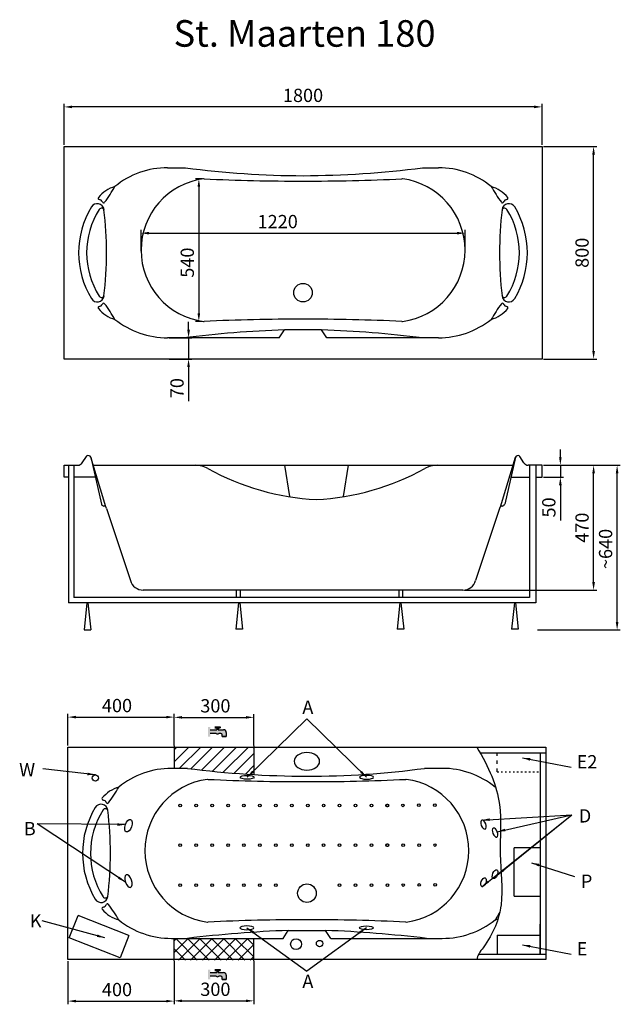
# Model space of a CAD drawing. Units: millimetres. Extents: x 439 to 2701, y 177 to 3884.
import ezdxf

# ---------------------------------------------------------------- set-up
doc = ezdxf.new("R2010")
doc.units = ezdxf.units.MM
doc.linetypes.add('ACAD_ISO03W100', pattern=[30, 12, -18])
for name, color, linetype in [('MOCOWANIE', 1, 'Continuous'), ('WYMIARY', 3, 'Continuous'), ('zarys', 5, 'Continuous')]:
    doc.layers.add(name, color=color, linetype=linetype)
doc.dimstyles.new('Copy of ISO-25', dxfattribs={"dimtxt": 50, "dimasz": 30, "dimexe": 12, "dimexo": 6, "dimgap": 12, "dimtad": 1, "dimdec": 0, "dimtxsty": 'Standard', "dimcen": 30, "dimadec": 0, "dimazin": 0, "dimtfac": 1, "dimtdec": 0, "dimtmove": 0, "dimatfit": 3, "dimfxl": 0, "dimarcsym": 0})

# ---------------------------------------------------------------- blocks, each defined once
blk = doc.blocks.new('*D14')
at = {"layer": 'DEFPOINTS', "color": 0}
for p in [(2406.1, 3406.3, -86.5), (2600.4, 3406.3), (2406.1, 2606.3, -86.5)]:
    blk.add_point(p, dxfattribs=at)
at = {"layer": 'WYMIARY', "color": 0, "lineweight": -2}
for p, q in [((2412.1, 3406.3), (2612.4, 3406.3)), ((2600.4, 2636.3), (2600.4, 3376.3)), ((2412.1, 2606.3), (2612.4, 2606.3))]:
    blk.add_line(p, q, dxfattribs=at)
at = {"layer": 'WYMIARY', "color": 0}
for points in [[(2595.4, 3376.3), (2605.4, 3376.3), (2600.4, 3406.3)], [(2595.4, 2636.3), (2605.4, 2636.3), (2600.4, 2606.3)]]:
    blk.add_solid(points, dxfattribs=at)
at = {"layer": 'WYMIARY', "color": 0, "insert": (2563.4, 3006.3), "char_height": 50, "attachment_point": 5, "rotation": 90}
blk.add_mtext('800', dxfattribs=at)
blk = doc.blocks.new('*D15')
at = {"layer": 'DEFPOINTS', "color": 0}
for p in [(2406.1, 2206.3), (2689, 2206.3), (2383.4, 1586.3, -86.5)]:
    blk.add_point(p, dxfattribs=at)
at = {"layer": 'WYMIARY', "color": 0, "lineweight": -2}
for p, q in [((2412.1, 2206.3), (2701, 2206.3)), ((2689, 1616.3), (2689, 2176.3)), ((2389.4, 1586.3), (2701, 1586.3))]:
    blk.add_line(p, q, dxfattribs=at)
at = {"layer": 'WYMIARY', "color": 0}
for points in [[(2684, 2176.3), (2694, 2176.3), (2689, 2206.3)], [(2684, 1616.3), (2694, 1616.3), (2689, 1586.3)]]:
    blk.add_solid(points, dxfattribs=at)
at = {"layer": 'WYMIARY', "color": 0, "insert": (2652, 1891.3), "char_height": 50, "attachment_point": 5, "rotation": 90}
blk.add_mtext('~640', dxfattribs=at)
blk = doc.blocks.new('*D16')
at = {"layer": 'DEFPOINTS', "color": 0}
for p in [(2406.1, 2206.3), (2600.4, 2206.3), (2108.1, 1736.3, -86.5)]:
    blk.add_point(p, dxfattribs=at)
at = {"layer": 'WYMIARY', "color": 0, "lineweight": -2}
for p, q in [((2412.1, 2206.3), (2612.4, 2206.3)), ((2600.4, 1766.3), (2600.4, 2176.3)), ((2114.1, 1736.3), (2612.4, 1736.3))]:
    blk.add_line(p, q, dxfattribs=at)
at = {"layer": 'WYMIARY', "color": 0}
for points in [[(2595.4, 2176.3), (2605.4, 2176.3), (2600.4, 2206.3)], [(2595.4, 1766.3), (2605.4, 1766.3), (2600.4, 1736.3)]]:
    blk.add_solid(points, dxfattribs=at)
at = {"layer": 'WYMIARY', "color": 0, "insert": (2563.4, 1971.3), "char_height": 50, "attachment_point": 5, "rotation": 90}
blk.add_mtext('470', dxfattribs=at)
blk = doc.blocks.new('*D17')
at = {"layer": 'DEFPOINTS', "color": 0}
for p in [(2406.1, 2206.3, -86.5), (2475.2, 2206.3), (2406.1, 2161.3, -86.5)]:
    blk.add_point(p, dxfattribs=at)
at = {"layer": 'WYMIARY', "color": 0, "lineweight": -2}
for p, q in [((2475.2, 2236.3), (2475.2, 2266.3)), ((2412.1, 2206.3), (2487.2, 2206.3)), ((2475.2, 2206.3), (2475.2, 2161.3)), ((2412.1, 2161.3), (2487.2, 2161.3)), ((2475.2, 2131.3), (2475.2, 1998.1))]:
    blk.add_line(p, q, dxfattribs=at)
at = {"layer": 'WYMIARY', "color": 0}
for points in [[(2470.2, 2236.3), (2480.2, 2236.3), (2475.2, 2206.3)], [(2470.2, 2131.3), (2480.2, 2131.3), (2475.2, 2161.3)]]:
    blk.add_solid(points, dxfattribs=at)
at = {"layer": 'WYMIARY', "color": 0, "insert": (2438.2, 2047.6), "char_height": 50, "attachment_point": 5, "rotation": 90}
blk.add_mtext('50', dxfattribs=at)
blk = doc.blocks.new('*D18')
at = {"layer": 'DEFPOINTS', "color": 0}
for p in [(2116.1, 3080.2), (896.1, 3006.4, -86.5), (2116.1, 3006.3, -86.5)]:
    blk.add_point(p, dxfattribs=at)
at = {"layer": 'WYMIARY', "color": 0, "lineweight": -2}
for p, q in [((896.1, 3012.4), (896.1, 3092.2)), ((926.1, 3080.2), (2086.1, 3080.2)), ((2116.1, 3012.3), (2116.1, 3092.2))]:
    blk.add_line(p, q, dxfattribs=at)
at = {"layer": 'WYMIARY', "color": 0}
for points in [[(926.1, 3085.2), (926.1, 3075.2), (896.1, 3080.2)], [(2086.1, 3085.2), (2086.1, 3075.2), (2116.1, 3080.2)]]:
    blk.add_solid(points, dxfattribs=at)
at = {"layer": 'WYMIARY', "color": 0, "insert": (1410.7, 3117.2), "char_height": 50, "attachment_point": 5}
blk.add_mtext('1220', dxfattribs=at)
blk = doc.blocks.new('*D19')
at = {"layer": 'DEFPOINTS', "color": 0}
for p in [(606.1, 3555.5), (606.1, 3406.3, -86.5), (2406.1, 3406.3)]:
    blk.add_point(p, dxfattribs=at)
at = {"layer": 'WYMIARY', "color": 0, "lineweight": -2}
for p, q in [((606.1, 3412.3), (606.1, 3567.5)), ((2406.1, 3412.3), (2406.1, 3567.5)), ((2376.1, 3555.5), (636.1, 3555.5))]:
    blk.add_line(p, q, dxfattribs=at)
at = {"layer": 'WYMIARY', "color": 0}
for points in [[(636.1, 3560.5), (636.1, 3550.5), (606.1, 3555.5)], [(2376.1, 3560.5), (2376.1, 3550.5), (2406.1, 3555.5)]]:
    blk.add_solid(points, dxfattribs=at)
at = {"layer": 'WYMIARY', "color": 0, "insert": (1506.1, 3592.5), "char_height": 50, "attachment_point": 5}
blk.add_mtext('1800', dxfattribs=at)
blk = doc.blocks.new('*D20')
at = {"layer": 'DEFPOINTS', "color": 0}
for p in [(1133.6, 3284.9, -86.5), (1113.7, 2747.8), (1131.9, 2747.8, -86.5)]:
    blk.add_point(p, dxfattribs=at)
at = {"layer": 'WYMIARY', "color": 0, "lineweight": -2}
for p, q in [((1127.6, 3284.9), (1101.7, 3284.9)), ((1113.7, 3254.9), (1113.7, 2777.8)), ((1125.9, 2747.8), (1101.7, 2747.8))]:
    blk.add_line(p, q, dxfattribs=at)
at = {"layer": 'WYMIARY', "color": 0}
for points in [[(1108.7, 3254.9), (1118.7, 3254.9), (1113.7, 3284.9)], [(1108.7, 2777.8), (1118.7, 2777.8), (1113.7, 2747.8)]]:
    blk.add_solid(points, dxfattribs=at)
at = {"layer": 'WYMIARY', "color": 0, "insert": (1076.7, 2969.2), "char_height": 50, "attachment_point": 5, "rotation": 90}
blk.add_mtext('540', dxfattribs=at)
blk = doc.blocks.new('*D21')
at = {"layer": 'DEFPOINTS', "color": 0}
for p in [(996.1, 2686.3, -86.5), (996.1, 2606.3, -86.5), (1075, 2606.3)]:
    blk.add_point(p, dxfattribs=at)
at = {"layer": 'WYMIARY', "color": 0, "lineweight": -2}
for p, q in [((1075, 2716.3), (1075, 2746.3)), ((1002.1, 2686.3), (1087, 2686.3)), ((1075, 2686.3), (1075, 2606.3)), ((1002.1, 2606.3), (1087, 2606.3)), ((1075, 2576.3), (1075, 2447.3))]:
    blk.add_line(p, q, dxfattribs=at)
at = {"layer": 'WYMIARY', "color": 0}
for points in [[(1070, 2716.3), (1080, 2716.3), (1075, 2686.3)], [(1070, 2576.3), (1080, 2576.3), (1075, 2606.3)]]:
    blk.add_solid(points, dxfattribs=at)
at = {"layer": 'WYMIARY', "color": 0, "insert": (1038, 2496.8), "char_height": 50, "attachment_point": 5, "rotation": 90}
blk.add_mtext('70', dxfattribs=at)
blk = doc.blocks.new('*D22')
at = {"layer": 'DEFPOINTS', "color": 0}
for p in [(1020.7, 345.2, -92), (1320.7, 345.2, -92), (1320.7, 190)]:
    blk.add_point(p, dxfattribs=at)
at = {"layer": 'WYMIARY', "color": 0, "lineweight": -2}
for p, q in [((1020.7, 339.2), (1020.7, 178)), ((1320.7, 339.2), (1320.7, 178)), ((1050.7, 190), (1290.7, 190))]:
    blk.add_line(p, q, dxfattribs=at)
at = {"layer": 'WYMIARY', "color": 0}
for points in [[(1050.7, 195), (1050.7, 185), (1020.7, 190)], [(1290.7, 195), (1290.7, 185), (1320.7, 190)]]:
    blk.add_solid(points, dxfattribs=at)
at = {"layer": 'WYMIARY', "color": 0, "insert": (1176, 227), "char_height": 50, "attachment_point": 5}
blk.add_mtext('300', dxfattribs=at)
blk = doc.blocks.new('*D23')
at = {"layer": 'DEFPOINTS', "color": 0}
for p in [(620.7, 345.2, -92), (1020.7, 281.1), (1020.7, 189)]:
    blk.add_point(p, dxfattribs=at)
at = {"layer": 'WYMIARY', "color": 0, "lineweight": -2}
for p, q in [((620.7, 339.2), (620.7, 177)), ((1020.7, 275.1), (1020.7, 177)), ((650.7, 189), (990.7, 189))]:
    blk.add_line(p, q, dxfattribs=at)
at = {"layer": 'WYMIARY', "color": 0}
for points in [[(650.7, 194), (650.7, 184), (620.7, 189)], [(990.7, 194), (990.7, 184), (1020.7, 189)]]:
    blk.add_solid(points, dxfattribs=at)
at = {"layer": 'WYMIARY', "color": 0, "insert": (805.5, 226), "char_height": 50, "attachment_point": 5}
blk.add_mtext('400', dxfattribs=at)
blk = doc.blocks.new('*D24')
at = {"layer": 'DEFPOINTS', "color": 0}
for p in [(1320.7, 1257.2), (1020.7, 1145.2, -92), (1320.7, 1145.2, -92)]:
    blk.add_point(p, dxfattribs=at)
at = {"layer": 'WYMIARY', "color": 0, "lineweight": -2}
for p, q in [((1020.7, 1151.2), (1020.7, 1269.2)), ((1320.7, 1151.2), (1320.7, 1269.2)), ((1050.7, 1257.2), (1290.7, 1257.2))]:
    blk.add_line(p, q, dxfattribs=at)
at = {"layer": 'WYMIARY', "color": 0}
for points in [[(1050.7, 1262.2), (1050.7, 1252.2), (1020.7, 1257.2)], [(1290.7, 1262.2), (1290.7, 1252.2), (1320.7, 1257.2)]]:
    blk.add_solid(points, dxfattribs=at)
at = {"layer": 'WYMIARY', "color": 0, "insert": (1176, 1294.2), "char_height": 50, "attachment_point": 5}
blk.add_mtext('300', dxfattribs=at)
blk = doc.blocks.new('*D25')
at = {"layer": 'DEFPOINTS', "color": 0}
for p in [(1020.7, 1258.2), (1020.7, 1181.7), (620.7, 1145.2, -92)]:
    blk.add_point(p, dxfattribs=at)
at = {"layer": 'WYMIARY', "color": 0, "lineweight": -2}
for p, q in [((620.7, 1151.2), (620.7, 1270.2)), ((1020.7, 1187.7), (1020.7, 1270.2)), ((650.7, 1258.2), (990.7, 1258.2))]:
    blk.add_line(p, q, dxfattribs=at)
at = {"layer": 'WYMIARY', "color": 0}
for points in [[(650.7, 1263.2), (650.7, 1253.2), (620.7, 1258.2)], [(990.7, 1263.2), (990.7, 1253.2), (1020.7, 1258.2)]]:
    blk.add_solid(points, dxfattribs=at)
at = {"layer": 'WYMIARY', "color": 0, "insert": (805.5, 1295.2), "char_height": 50, "attachment_point": 5}
blk.add_mtext('400', dxfattribs=at)

msp = doc.modelspace()

# ---------------------------------------------------------------- hatches: boundary and pattern name
at = {"layer": 'WYMIARY'}
for points in [[(1178.8, 1197, 0.374879), (1189.4, 1197), (1196.2, 1197, -0.416086), (1201.2, 1192), (1201.2, 1184.8), (1216.9, 1184.8), (1216.9, 1200.7, 0.413278), (1206.9, 1210.7), (1186.4, 1210.7), (1186.4, 1218.4), (1193.8, 1218.4), (1193.8, 1221.9), (1174.5, 1221.9), (1174.5, 1218.4), (1182, 1218.4), (1182, 1210.7), (1156.9, 1210.7), (1156.9, 1221.5), (1148.7, 1221.5), (1148.7, 1184.8), (1156.8, 1184.8), (1156.8, 1197)], [(1178.8, 282.6, 0.374879), (1189.4, 282.6), (1196.2, 282.6, -0.416086), (1201.2, 277.6), (1201.2, 270.4), (1216.9, 270.4), (1216.9, 286.4, 0.413278), (1206.9, 296.4), (1186.4, 296.4), (1186.4, 304), (1193.8, 304), (1193.8, 307.5), (1174.5, 307.5), (1174.5, 304), (1182, 304), (1182, 296.4), (1156.9, 296.4), (1156.9, 307.1), (1148.7, 307.1), (1148.7, 270.4), (1156.8, 270.4), (1156.8, 282.6)]]:
    msp.add_hatch(color=256, dxfattribs=at).paths.add_polyline_path(points)
at = {"layer": 'WYMIARY', "ltscale": 0.5}
h = msp.add_hatch(dxfattribs=at)
h.set_pattern_fill('ANSI37', color=256, scale=10, style=0)
h.set_pattern_definition([(45, (-4899.202, -11116.02), (-22.45064, 22.45064), []), (135, (-4899.202, -11116.02), (-22.45064, -22.45064), [])])
h.paths.add_polyline_path([(1020.7, 343.6), (1320.7, 343.6), (1320.7, 423.6), (1020.7, 423.6)])

# ---------------------------------------------------------------- linework, layer by layer
at = {"linetype": 'Continuous', "ltscale": 0.4}
for p, q in [((996.1, 3326.3, -86.5), (1063.6, 3326.3, -86.5)), ((1956.1, 3326.3, -86.5), (2016.1, 3326.3, -86.5)), ((1416.1, 2686.3, -86.5), (1436.1, 2716.3, -86.5)), ((1506.1, 2716.3, -86.5), (1436.1, 2716.3, -86.5)), ((1576.1, 2716.3, -86.5), (1506.1, 2716.3, -86.5)), ((1596.1, 2686.3, -86.5), (1576.1, 2716.3, -86.5)), ((1416.1, 2686.3, -86.5), (996.1, 2686.3, -86.5)), ((2016.1, 2686.3, -86.5), (1596.1, 2686.3, -86.5)), ((1070.7, 1065.2), (1010.7, 1065.2)), ((2030.7, 1065.2), (1963.2, 1065.2)), ((1430.7, 425.2), (1450.7, 455.2)), ((1450.7, 455.2), (1520.7, 455.2)), ((1520.7, 455.2), (1590.7, 455.2)), ((1610.7, 425.2), (1590.7, 455.2)), ((1010.7, 425.2), (1430.7, 425.2)), ((1610.7, 425.2), (2030.7, 425.2))]:
    msp.add_line(p, q, dxfattribs=at)
for p, q in [((2172.7, 1124.1), (2420.7, 1124.1)), ((2301.6, 584.5), (2301.6, 766.1)), ((625.8, 427.2), (659, 511.1)), ((2399.6, 366.3), (2399.6, 478.4)), ((2236.9, 437.6), (2236.9, 366.3))]:
    msp.add_line(p, q)
at = {"linetype": 'ACAD_ISO03W100'}
msp.add_line((2236.9, 1052.7), (2236.9, 1124.1), dxfattribs=at)
at = {"ltscale": 0.5}
for p, q in [((2399.6, 1124.1), (2399.6, 366.3)), ((2399.6, 766.1), (2301.6, 766.1)), ((2301.6, 584.5), (2399.6, 584.5)), ((850.1, 435.6), (659, 511.1)), ((817, 351.7), (625.8, 427.2)), ((850.1, 435.6), (817, 351.7)), ((2236.9, 437.6), (2399.6, 437.6)), ((2168.3, 366.3), (2420.7, 366.3))]:
    msp.add_line(p, q, dxfattribs=at)
at = {"linetype": 'ACAD_ISO03W100', "ltscale": 0.5}
msp.add_line((2236.9, 1052.7), (2399.6, 1052.7), dxfattribs=at)
at = {"color": 0, "linetype": 'Continuous', "ltscale": 0.4}
msp.add_circle((1506.1, 2856.3, -86.5), 35, dxfattribs=at)
at = {"ltscale": 0.5}
for centre in [(1043.7, 925.8), (1103.7, 925.8), (1163.7, 925.8), (1223.7, 925.8), (1283.7, 925.8), (1343.7, 925.8), (1403.7, 925.8), (1463.8, 925.8), (1523.8, 925.8), (1583.8, 925.7), (1643.7, 925.8), (1703.7, 925.8), (1763.7, 925.8), (1822.5, 925.8), (1823.7, 925.8), (1882.5, 926), (1942.5, 926.3), (2002.5, 926.5), (1043.7, 775.8), (1103.7, 775.8), (1163.7, 775.8), (1223.7, 775.8), (1283.7, 775.8), (1343.7, 775.8), (1403.7, 775.8), (1463.7, 775.8), (1523.7, 775.8), (1583.7, 775.8), (1643.7, 775.8), (1703.7, 775.8), (1763.7, 775.8), (1823.1, 775.8), (1823.7, 775.8), (1883.1, 776), (1943.1, 776.3), (2003.1, 776.5), (1043.7, 625.8), (1103.7, 625.8), (1163.7, 625.8), (1223.7, 625.8), (1283.7, 625.8), (1343.7, 625.8), (1403.7, 625.8), (1643.7, 625.8), (1703.7, 625.8), (1763.7, 625.8), (1823.7, 625.8), (1823.7, 625.8), (1883.7, 626), (1943.7, 626.3), (2003.6, 626.5)]:
    msp.add_circle(centre, 5, dxfattribs=at)
at = {"linetype": 'Continuous', "ltscale": 0.4}
msp.add_circle((1520.7, 595.2), 35, dxfattribs=at)
for centre, radius in [((1479.7, 403.4), 20.5), ((1568.5, 405.8), 12)]:
    msp.add_circle(centre, radius)
at = {"ltscale": 6}
for centre, radius, start, end in [((994.2, 3017.5, -86.5), 308.8, 89.6445, 129.5887), ((2018, 3017.6, -86.5), 308.7, 50.4063, 90.3606), ((831.1, 3136.1, -86.5), 124.1, 105.7704, 140.5331), ((398.3, 3473.3, -86.5), 454.6, 322.4997, 331.3757), ((2613.9, 3473.3, -86.5), 454.6, 208.6243, 217.5003), ((2181.1, 3136.1, -86.5), 124.1, 39.4669, 74.2296), ((731, 3165.6, -86.5), 25.7, 6.7719, 149.0001), ((739.2, 3211.8, -86.5), 5, 141.1181, 262.6335), ((736.6, 3192, -86.5), 15, 22.6092, 82.6335), ((755.1, 3199.6, -86.5), 5, 202.6092, 321.0211), ((2257.1, 3199.6, -86.5), 5, 218.9789, 337.3908), ((2281.2, 3165.6, -86.5), 25.7, 30.9999, 173.2281), ((2275.5, 3192, -86.5), 15, 97.3665, 157.3908), ((2273, 3211.8, -86.5), 5, 277.3665, 38.8819), ((996.1, 3006.3, -86.5), 335, 149.0001, 210.9999), ((996.1, 3006.3, -86.5), 305, 147.6292, 212.3708), ((746.9, 3164.2, -86.5), 10, 6.6364, 147.6292), ((-610.6, 3006.3, -86.5), 1376.7, 353.2281, 6.7719), ((3622.8, 3006.3, -86.5), 1376.7, 173.2281, 186.7719), ((2265.3, 3164.2, -86.5), 10, 32.3708, 173.3636), ((2016.1, 3006.3, -86.5), 305, 327.6292, 32.3708), ((2016.1, 3006.3, -86.5), 335, 329.0001, 30.9999), ((731, 2847, -86.5), 25.7, 210.9999, 353.2281), ((746.9, 2848.3, -86.5), 10, 212.3708, 353.3636), ((2265.3, 2848.3, -86.5), 10, 186.6364, 327.6292), ((2281.2, 2847, -86.5), 25.7, 186.7719, 329.0001), ((739.2, 2799.1, -86.5), 5, 97.3665, 218.8819), ((831.1, 2874.9, -86.5), 124.1, 219.4669, 254.2296), ((736.6, 2819, -86.5), 15, 277.3665, 337.3908), ((755.1, 2811.3, -86.5), 5, 38.9789, 157.3908), ((398.3, 2537.7, -86.5), 454.6, 28.6243, 37.5003), ((2613.9, 2537.7, -86.5), 454.6, 142.4997, 151.3757), ((2181.1, 2874.9, -86.5), 124.1, 285.7704, 320.5331), ((2257.1, 2811.3, -86.5), 5, 22.6092, 141.0211), ((2275.5, 2819, -86.5), 15, 202.6092, 262.6335), ((2273, 2799.1, -86.5), 5, 321.1181, 82.6335), ((996.1, 3006.3, -86.5), 320, 231.6121, 270), ((2016.1, 3006.3, -86.5), 320, 270, 308.3879), ((1008.7, 756.4), 308.7, 89.6394, 129.5937), ((2032.6, 756.4), 308.8, 50.4113, 90.3555), ((845.7, 874.9), 124.1, 105.7704, 140.5331), ((412.9, 1212.2), 454.6, 322.4997, 331.3757), ((745.6, 904.5), 25.7, 6.7719, 149.0001), ((753.8, 950.7), 5, 141.1181, 262.6335), ((751.2, 930.8), 15, 22.6092, 82.6335), ((769.7, 938.5), 5, 202.6092, 321.0211), ((1010.7, 745.2), 335, 149.0001, 210.9999), ((1010.7, 745.2), 305, 147.6292, 212.3708), ((761.5, 903.1), 10, 6.6364, 147.6292), ((-596, 745.2), 1376.7, 353.2281, 6.7719), ((745.6, 585.9), 25.7, 210.9999, 353.2281), ((761.5, 587.2), 10, 212.3708, 353.3636), ((753.8, 538), 5, 97.3665, 218.8819), ((845.7, 613.8), 124.1, 219.4669, 254.2296), ((751.2, 557.9), 15, 277.3665, 337.3908), ((769.7, 550.2), 5, 38.9789, 157.3908), ((412.9, 276.5), 454.6, 28.6243, 37.5003), ((2628.5, 276.5), 454.6, 147.0149, 151.3757), ((1010.7, 745.2), 320, 231.6121, 270), ((2030.7, 745.2), 320, 270, 308.3879), ((2195.7, 613.8), 124.1, 285.7704, 291.0558)]:
    msp.add_arc(centre, radius, start, end, dxfattribs=at)
at = {"linetype": 'Continuous', "ltscale": 0.4}
for centre, radius, start, end in [((1515, 6751.1, -86.5), 3454.5, 262.4921, 269.8524), ((1489.2, 6989.1, -86.5), 3692.5, 270.2629, 277.2649), ((1166.9, 3016.3, -86.5), 270.8, 97.4361, 262.5639), ((1133.1, 3274.9, -86.5), 10, 87.2038, 97.4361), ((1486.1, 10501.3, -86.5), 7225, 267.20382, 270.1586), ((1526.1, 10501.3, -86.5), 7225, 269.8414, 272.79618), ((1879, 3274.9, -86.5), 10, 82.5639, 92.7962), ((1845.3, 3016.3, -86.5), 270.8, 277.4361, 82.5639), ((1133.1, 2757.7, -86.5), 10, 262.5639, 272.7962), ((1486.1, -4468.7, -86.5), 7225, 89.8414, 92.79618), ((1526.1, -4468.7, -86.5), 7225, 87.20382, 90.1586), ((1879, 2757.7, -86.5), 10, 267.2038, 277.4361), ((1629.5, -2155.1, -86.5), 4875.3, 92.2735, 96.7545), ((1382.7, -2155.1, -86.5), 4875.3, 83.2455, 87.7265), ((1537.6, 4728), 3692.5, 262.7351, 269.7371), ((1511.8, 4490), 3454.5, 270.1476, 277.5079), ((1181.5, 755.2), 270.8, 97.4361, 262.5639), ((1147.7, 1013.8), 10, 87.2038, 97.4361), ((1500.7, 8240.2), 7225, 267.20382, 270.1586), ((1540.7, 8240.2), 7225, 269.8414, 272.79618), ((1893.6, 1013.8), 10, 82.5639, 92.7962), ((1859.9, 755.2), 270.8, 277.4361, 82.5639), ((1147.7, 496.6), 10, 262.5639, 272.7962), ((1500.7, -6729.8), 7225, 89.8414, 92.79618), ((1540.7, -6729.8), 7225, 87.20382, 90.1586), ((1893.6, 496.6), 10, 267.2038, 277.4361), ((1644.1, -4416.3), 4875.3, 92.2735, 96.7545), ((1397.3, -4416.3), 4875.3, 83.2455, 87.7265)]:
    msp.add_arc(centre, radius, start, end, dxfattribs=at)
at = {"extrusion": (0, 0, -1)}
for centre, major_axis, ratio in [((1520.6, 1091.8), (-48, 0), 0.6875), ((2185.7, 853.7), (-6.4, 16.8), 0.5), ((2229.4, 823.5), (-6.4, 16.8), 0.5), ((848.6, 640.9), (8.2, -23.6), 0.48)]:
    msp.add_ellipse(centre, major_axis=major_axis, ratio=ratio, dxfattribs=at)
at = {"ltscale": 0.5}
for centre, major_axis in [((1295.7, 1031.5, 92), (-26.4, 0)), ((1744.7, 464.9, 92), (26.4, 0))]:
    msp.add_ellipse(centre, major_axis=major_axis, ratio=0.268293, dxfattribs=at)
at = {"ltscale": 0.5, "extrusion": (0, 0, -1)}
for centre, major_axis in [((1745.7, 1031.5, 92), (26.4, 0)), ((1294.8, 464.9, 92), (-26.4, 0))]:
    msp.add_ellipse(centre, major_axis=major_axis, ratio=0.268293, dxfattribs=at)
for centre, major_axis, ratio in [((848.6, 849.4), (8.2, 23.6), 0.48), ((2229.4, 666.9), (-6.4, -16.8), 0.5), ((2185.7, 636.7), (-6.4, -16.8), 0.5)]:
    msp.add_ellipse(centre, major_axis=major_axis, ratio=ratio)
at = {"ltscale": 0.5}
msp.add_open_spline([(2160.3, 1145.2), (2205.8, 1069.7), (2262.8, 939.9), (2240.3, 742.9), (2267.8, 553.3), (2219.2, 432.9), (2161.7, 360.4), (2161.8, 345.2)], degree=3, knots=[53.45461, 53.45461, 53.45461, 53.45461, 275.973361, 468.027745, 662.914603, 836.12873, 881.586984, 881.586984, 881.586984, 881.586984], dxfattribs=at)
at = {"layer": 'MOCOWANIE', "ltscale": 6}
for p, q in [((622.3, 2206.3), (622.3, 1688.8)), ((642.3, 2206.3), (642.3, 1708.8)), ((2358.4, 1708.8), (642.3, 1708.8)), ((2383.4, 1688.8), (622.3, 1688.8))]:
    msp.add_line(p, q, dxfattribs=at)
at = {"layer": 'MOCOWANIE', "linetype": 'Continuous', "ltscale": 6}
for p, q in [((2358.4, 2206.3), (2358.4, 1708.8)), ((2383.4, 2206.3), (2383.4, 1688.8)), ((692, 1688.8), (681.5, 1586.3)), ((696, 1688.8), (706.5, 1586.3)), ((1263.6, 1688.8), (1253.1, 1589.5)), ((1267.6, 1688.8), (1278.1, 1588.8)), ((1871, 1688.8), (1860.5, 1589.5)), ((1875, 1688.8), (1885.5, 1588.8)), ((2302.3, 1688.8), (2291.8, 1588.8)), ((2306.3, 1688.8), (2316.8, 1588.8)), ((681.5, 1586.3), (706.5, 1586.3)), ((1278.1, 1588.8), (1253.1, 1588.8)), ((1885.5, 1588.8), (1860.5, 1588.8)), ((2316.8, 1588.8), (2291.8, 1588.8))]:
    msp.add_line(p, q, dxfattribs=at)
at = {"layer": 'MOCOWANIE'}
for p, q in [((1256, 1708.8), (1256, 1736.3)), ((1270.5, 1708.8), (1270.5, 1736.3)), ((1868, 1708.8), (1868, 1736.3)), ((1882.5, 1708.8), (1882.5, 1736.3))]:
    msp.add_line(p, q, dxfattribs=at)
at = {"layer": 'WYMIARY'}
for p, q in [((1178.8, 1197, 81), (1156.8, 1197, 81)), ((1156.9, 1210.7, 81), (1182, 1210.7, 81)), ((1174.5, 1221.9, 81), (1193.8, 1221.9, 81)), ((1174.5, 1218.4, 81), (1182, 1218.4, 81)), ((1182, 1218.4, 81), (1182, 1210.7, 81)), ((1186.4, 1218.4, 81), (1186.4, 1210.7, 81)), ((1186.4, 1218.4, 81), (1193.8, 1218.4, 81)), ((1186.4, 1210.7, 81), (1206.9, 1210.7, 81)), ((1196.3, 1197, 81), (1189.4, 1197, 81)), ((1193.8, 1221.9, 81), (1193.8, 1218.4, 81)), ((1201.2, 1184.8, 81), (1201.2, 1192, 81)), ((1216.9, 1200.7, 81), (1216.9, 1184.8, 81)), ((1201.2, 1184.8, 81), (1216.9, 1184.8, 81)), ((1216.9, 1184.8, 81), (1201.2, 1184.8, 81)), ((1174.5, 307.5, 81), (1193.8, 307.5, 81)), ((1174.5, 304, 81), (1182, 304, 81)), ((1182, 304, 81), (1182, 296.4, 81)), ((1186.4, 304, 81), (1186.4, 296.4, 81)), ((1186.4, 304, 81), (1193.8, 304, 81)), ((1193.8, 307.5, 81), (1193.8, 304, 81)), ((1178.8, 282.6, 81), (1156.8, 282.6, 81)), ((1156.9, 296.4, 81), (1182, 296.4, 81)), ((1186.4, 296.4, 81), (1206.9, 296.4, 81)), ((1196.3, 282.6, 81), (1189.4, 282.6, 81)), ((1201.2, 270.4, 81), (1201.2, 277.6, 81)), ((1201.2, 270.4, 81), (1216.9, 270.4, 81)), ((1216.9, 270.4, 81), (1201.2, 270.4, 81)), ((1216.9, 286.4, 81), (1216.9, 270.4, 81))]:
    msp.add_line(p, q, dxfattribs=at)
at = {"layer": 'WYMIARY', "ltscale": 0.5}
for p, q in [((1020.7, 1150.2, 92), (1020.7, 1065.2)), ((1320.7, 1150.2, 92), (1320.7, 1041.9, -25.2)), ((1020.7, 1134.9, 92), (1030.9, 1145.2, 92)), ((1020.7, 1090, 92), (1075.8, 1145.2, 92)), ((1042.3, 1066.8, 92), (1120.7, 1145.2, 92)), ((1084, 1063.5, 92), (1165.6, 1145.2, 92)), ((1124.1, 1058.8, 92), (1210.5, 1145.2, 92)), ((1164.7, 1054.4, 92), (1255.4, 1145.2, 92)), ((1205.6, 1050.5, 92), (1300.3, 1145.2, 92)), ((1247, 1047, 92), (1320.7, 1120.6, 92)), ((1320.7, 1141.8, 92), (1319.3, 1143.2, 92)), ((1288.9, 1043.9, 92), (1320.7, 1075.7, 92)), ((1020.7, 340.2, 92), (1020.7, 425.2)), ((1320.7, 340.2, 92), (1320.7, 425.2))]:
    msp.add_line(p, q, dxfattribs=at)
msp.add_circle((724, 1028.9, 92), 12.1, dxfattribs=at)
at = {"layer": 'WYMIARY'}
for centre, radius, start, end in [((1184.1, 1203, 81), 8.02, 228.9, 311.1), ((1196.2, 1192, 81), 5, 359.817, 89.817), ((1206.9, 1200.7, 81), 10, 359.817, 89.817), ((1184.1, 288.7, 81), 8.02, 228.9, 311.1), ((1196.2, 277.6, 81), 5, 359.817, 89.817), ((1206.9, 286.4, 81), 10, 359.817, 89.817)]:
    msp.add_arc(centre, radius, start, end, dxfattribs=at)
at = {"layer": 'zarys', "linetype": 'Continuous', "ltscale": 0.4}
for p, q in [((606.1, 2606.3, -86.5), (606.1, 3406.3, -86.5)), ((606.1, 3406.3, -86.5), (2406.1, 3406.3, -86.5)), ((2406.1, 3406.3, -86.5), (2406.1, 2606.3, -86.5)), ((1506.1, 2606.3, -86.5), (606.1, 2606.3, -86.5)), ((2406.1, 2606.3, -86.5), (1506.1, 2606.3, -86.5)), ((674.5, 2215.5), (690.1, 2239.9)), ((706.4, 2236.5), (746.7, 2059.3)), ((2305.8, 2236.5), (2265.5, 2059.3)), ((2337.7, 2215.5), (2322.1, 2239.9)), ((606.1, 2161.3), (606.1, 2206.3)), ((606.1, 2206.3), (657.7, 2206.3)), ((715.5, 2206.3), (1506.1, 2206.3)), ((1506.1, 2206.3), (2296.7, 2206.3)), ((2406.1, 2206.3), (2354.5, 2206.3)), ((2406.1, 2161.3), (2406.1, 2206.3)), ((622.3, 2161.3), (606.1, 2161.3)), ((724.3, 2161.3), (642.3, 2161.3)), ((2287.9, 2161.3), (2358.4, 2161.3)), ((2383.4, 2161.3), (2406.1, 2161.3)), ((766.1, 2043.2), (856.1, 1772.1)), ((2246.1, 2043.2), (2156.1, 1772.1)), ((1506.1, 1736.3), (904.1, 1736.3)), ((2108.1, 1736.3), (1506.1, 1736.3)), ((620.7, 345.2), (620.7, 1145.2)), ((620.7, 1145.2), (1520.7, 1145.2)), ((1520.7, 1145.2), (2420.7, 1145.2)), ((2420.7, 1145.2), (2420.7, 345.2)), ((1520.7, 345.2), (620.7, 345.2)), ((2420.7, 345.2), (1520.7, 345.2))]:
    msp.add_line(p, q, dxfattribs=at)
at = {"layer": 'zarys', "ltscale": 0.4}
for p, q in [((763, 2050), (706.4, 2236.5)), ((2249.2, 2050), (2305.8, 2236.5))]:
    msp.add_line(p, q, dxfattribs=at)
at = {"layer": 'zarys', "ltscale": 2}
for p, q in [((1436.1, 2206.3, -86.5), (1455.4, 2088.3, -86.5)), ((1676.1, 2206.3, -86.5), (1656.8, 2088.3, -86.5))]:
    msp.add_line(p, q, dxfattribs=at)
at = {"layer": 'zarys', "linetype": 'Continuous', "ltscale": 0.4}
for centre, radius, start, end in [((694.3, 2237.2), 5, 122.4096, 147.3877), ((697, 2233), 10, 20.5527, 122.4096), ((2315.2, 2233), 10, 57.5904, 159.4473), ((2317.9, 2237.2), 5, 32.6123, 57.5904), ((756.1, 2062.8), 10, 200.5527, 270), ((756.1, 2042.8), 10, 2.252, 90), ((2256.1, 2042.8), 10, 90, 177.748), ((2256.1, 2062.8), 10, 270, 339.4473), ((904.1, 1786.3), 50, 196.4472, 270), ((2108.1, 1786.3), 50, 270, 343.5528)]:
    msp.add_arc(centre, radius, start, end, dxfattribs=at)
at = {"layer": 'zarys', "ltscale": 6}
for centre, start, end in [((657.7, 2226.3), 270, 327.3877), ((2354.5, 2226.3), 212.6123, 270)]:
    msp.add_arc(centre, 20, start, end, dxfattribs=at)
at = {"layer": 'zarys', "ltscale": 2}
for centre, radius, start, end in [((1099.7, 2106.3, -86.5), 100, 61.2023, 90), ((1606.1, 3027.4, -86.5), 951.2, 241.2023, 266.9867), ((1506.1, 3027.4, -86.5), 951.2, 273.0133, 298.7977), ((2012.5, 2106.3, -86.5), 100, 90, 118.7977)]:
    msp.add_arc(centre, radius, start, end, dxfattribs=at)

# ---------------------------------------------------------------- texts
msp.add_text('St. Maarten 180', height=100).set_placement((1018.6, 3782.1))
at = {"layer": 'MOCOWANIE', "ltscale": 0.5}
for s, p in [('A', (1503.5, 1270.4, -92)), ('E2', (2536.7, 1065.1)), ('D', (2544.6, 861.4)), ('B', (454.6, 813.3)), ('P', (2552.6, 615.3)), ('K', (477.3, 466.2)), ('E', (2536.7, 361.1)), ('A', (1503.6, 238.5, -92))]:
    msp.add_text(s, height=50, dxfattribs=at).set_placement(p)
at = {"layer": 'MOCOWANIE', "ltscale": 0.5, "text_generation_flag": 2}
msp.add_text('W', height=50, dxfattribs=at).set_placement((497, 1034.9, 206))

# ---------------------------------------------------------------- dimensions: what is measured, and where the dimension line sits
at = {"layer": 'WYMIARY', "ltscale": 6}
dim = msp.add_linear_dim(base=(606.1, 3555.5), p1=(2406.1, 3406.3), p2=(606.1, 3406.3, -86.5), dimstyle='Copy of ISO-25', dxfattribs=at)
dim.commit()
dim.dimension.update_dxf_attribs({"geometry": '*D19', "text_midpoint": (1506.1, 3555.5), "dimtype": 160})
for base, p1, p2, picture, middle in [((2600.4, 3406.3), (2406.1, 2606.3, -86.5), (2406.1, 3406.3, -86.5), '*D14', (2600.4, 3006.3)), ((2600.4, 2206.3, 86.5), (2108.1, 1736.3), (2406.1, 2206.3, 86.5), '*D16', (2600.4, 1971.3, 86.5))]:
    dim = msp.add_linear_dim(base=base, p1=p1, p2=p2, angle=90, dimstyle='Copy of ISO-25', dxfattribs=at)
    dim.commit()
    dim.dimension.update_dxf_attribs({"geometry": picture, "text_midpoint": middle, "dimtype": 160})
for base, p1, p2, text, picture, middle in [((1113.7, 2747.8), (1133.6, 3284.9, -86.5), (1131.9, 2747.8, -86.5), '540', '*D20', (1113.7, 2969.2)), ((2475.2, 2206.3, 86.5), (2406.1, 2161.3), (2406.1, 2206.3), '50', '*D17', (2475.2, 2047.6, 86.5)), ((2689, 2206.3, 86.5), (2383.4, 1586.3), (2406.1, 2206.3, 86.5), '~640', '*D15', (2689, 1891.3, 86.5))]:
    dim = msp.add_linear_dim(base=base, p1=p1, p2=p2, angle=90, text=text, dimstyle='Copy of ISO-25', dxfattribs=at)
    dim.commit()
    dim.dimension.update_dxf_attribs({"geometry": picture, "text_midpoint": middle, "dimtype": 160})
dim = msp.add_linear_dim(base=(2116.1, 3080.2), p1=(896.1, 3006.4, -86.5), p2=(2116.1, 3006.3, -86.5), text='1220', dimstyle='Copy of ISO-25', dxfattribs=at)
dim.commit()
dim.dimension.update_dxf_attribs({"geometry": '*D18', "text_midpoint": (1410.7, 3080.2), "dimtype": 160})
at = {"layer": 'WYMIARY'}
dim = msp.add_linear_dim(base=(1075, 2606.3), p1=(996.1, 2686.3, -86.5), p2=(996.1, 2606.3, -86.5), angle=90, text='70', dimstyle='Copy of ISO-25', dxfattribs=at)
dim.commit()
dim.dimension.update_dxf_attribs({"geometry": '*D21', "text_midpoint": (1038, 2496.8)})
at = {"layer": 'WYMIARY', "ltscale": 0.5}
for base, p1, p2, picture, middle in [((1020.7, 1258.2, 92), (620.7, 1145.2), (1020.7, 1181.7, 92), '*D25', (805.5, 1258.2, 92)), ((1020.7, 189, 92), (620.7, 345.2), (1020.7, 281.1, 92), '*D23', (805.5, 189, 92))]:
    dim = msp.add_linear_dim(base=base, p1=p1, p2=p2, angle=180, dimstyle='Copy of ISO-25', dxfattribs=at)
    dim.commit()
    dim.dimension.update_dxf_attribs({"geometry": picture, "text_midpoint": middle, "dimtype": 160})
for base, p1, p2, picture, middle in [((1320.7, 1257.2, 92), (1020.7, 1145.2), (1320.7, 1145.2), '*D24', (1176, 1257.2, 92)), ((1320.7, 190, 92), (1020.7, 345.2), (1320.7, 345.2), '*D22', (1176, 190, 92))]:
    dim = msp.add_linear_dim(base=base, p1=p1, p2=p2, dimstyle='Copy of ISO-25', dxfattribs=at)
    dim.commit()
    dim.dimension.update_dxf_attribs({"geometry": picture, "text_midpoint": middle, "dimtype": 160})

# ---------------------------------------------------------------- leaders
at = {"layer": 'MOCOWANIE', "ltscale": 0.5}
for points in [[(1295.7, 1031.5, -11), (1520.7, 1251.7, -11)], [(1745.7, 1031.5, -11), (1520.7, 1251.7, -11)], [(2332.1, 1104.5), (2516.2, 1069.9)], [(724.2, 1041, 92), (525.8, 1063, 92)], [(2179.3, 619.8), (2518.7, 890)], [(2179.3, 870.5), (2518.7, 890)], [(2237.8, 663.7), (2518.7, 890)], [(2237.8, 826.7), (2518.7, 890)], [(837.3, 853.4), (504.5, 856.3)], [(837.3, 637), (504.5, 856.3)], [(2366.1, 710), (2528.3, 658.2)], [(759.8, 427.3), (523.1, 491.6)], [(1294.8, 464.9, -11), (1520.7, 302.3, -11)], [(1744.7, 464.9, -11), (1520.7, 302.3, -11)], [(2332.1, 400.5), (2516.2, 365.9)]]:
    msp.add_leader(points, dimstyle='Copy of ISO-25', dxfattribs=at)

doc.saveas('drawing.dxf')
